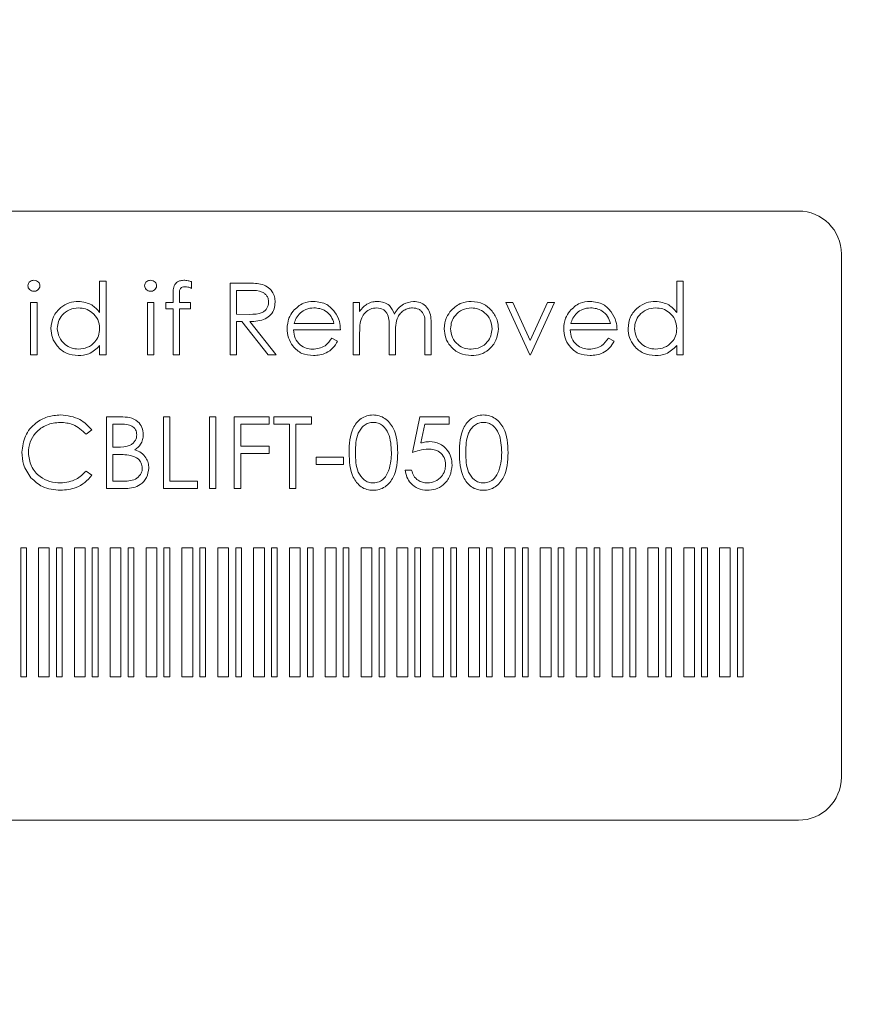
# Paper-space layout 'Sheet3' of a CAD drawing. Units: inches. Extents: x 0.2 to 10.7, y 0.2 to 8.2.
# Drawn here: x 2.6 to 2.7, y 3.2 to 3.3 of the extents above; entities that cross this region are included whole.
import ezdxf

# ---------------------------------------------------------------- set-up
doc = ezdxf.new("R2010")
doc.units = ezdxf.units.IN
doc.header["$MEASUREMENT"] = 0

psp = doc.layouts.new('Sheet3')

# ---------------------------------------------------------------- linework, layer by layer
at = {"color": 7, "linetype": 'Continuous', "lineweight": 15}
for p, q in [((2.72314, 3.30118), (2.55231, 3.30118)), ((2.72814, 3.23535), (2.72814, 3.29618)), ((2.64191, 3.29302), (2.64265, 3.29302)), ((2.64191, 3.28939), (2.64191, 3.29302)), ((2.64265, 3.29302), (2.64265, 3.28447)), ((2.65259, 3.29297), (2.65259, 3.29219)), ((2.65708, 3.29281), (2.65874, 3.29281)), ((2.65708, 3.28447), (2.65708, 3.29281)), ((2.709, 3.28939), (2.709, 3.29302)), ((2.709, 3.29302), (2.70975, 3.29302)), ((2.70975, 3.29302), (2.70975, 3.28447)), ((2.65045, 3.29056), (2.65045, 3.29154)), ((2.65121, 3.29141), (2.65121, 3.29056)), ((2.65939, 3.29195), (2.65782, 3.29195)), ((2.65782, 3.29195), (2.65782, 3.28918)), ((2.63389, 3.28447), (2.63389, 3.29056)), ((2.63389, 3.29056), (2.63464, 3.29056)), ((2.63464, 3.29056), (2.63464, 3.28447)), ((2.64746, 3.29056), (2.64821, 3.29056)), ((2.64746, 3.28447), (2.64746, 3.29056)), ((2.64821, 3.29056), (2.64821, 3.28447)), ((2.6496, 3.28982), (2.6496, 3.29056)), ((2.6496, 3.29056), (2.65045, 3.29056)), ((2.65121, 3.29056), (2.65248, 3.29056)), ((2.65248, 3.29056), (2.65248, 3.28982)), ((2.67139, 3.29056), (2.67214, 3.29056)), ((2.67139, 3.28447), (2.67139, 3.29056)), ((2.67214, 3.29056), (2.67214, 3.28951)), ((2.68913, 3.29056), (2.68994, 3.29056)), ((2.69191, 3.28447), (2.68913, 3.29056)), ((2.68994, 3.29056), (2.69196, 3.28613)), ((2.69196, 3.28613), (2.69398, 3.29056)), ((2.69479, 3.29056), (2.69201, 3.28447)), ((2.69398, 3.29056), (2.69479, 3.29056)), ((2.65045, 3.28982), (2.6496, 3.28982)), ((2.65045, 3.28447), (2.65045, 3.28982)), ((2.65248, 3.28982), (2.6512, 3.28982)), ((2.6512, 3.28982), (2.6512, 3.28447)), ((2.65782, 3.28918), (2.65935, 3.28916)), ((2.65843, 3.28832), (2.65782, 3.28832)), ((2.65782, 3.28832), (2.65782, 3.28447)), ((2.66149, 3.28447), (2.65843, 3.28832)), ((2.65936, 3.28832), (2.66242, 3.28447)), ((2.66453, 3.28811), (2.66915, 3.28811)), ((2.69669, 3.28811), (2.70131, 3.28811)), ((2.6699, 3.28736), (2.66445, 3.28736)), ((2.67214, 3.28704), (2.67214, 3.28447)), ((2.67556, 3.28447), (2.67556, 3.28757)), ((2.67631, 3.28684), (2.67631, 3.28447)), ((2.67973, 3.28447), (2.67973, 3.28778)), ((2.68047, 3.28777), (2.68047, 3.28447)), ((2.70206, 3.28736), (2.69661, 3.28736)), ((2.66891, 3.2864), (2.66958, 3.28605)), ((2.70107, 3.2864), (2.70173, 3.28605)), ((2.63464, 3.28447), (2.63389, 3.28447)), ((2.64191, 3.28447), (2.64191, 3.28553)), ((2.64265, 3.28447), (2.64191, 3.28447)), ((2.64821, 3.28447), (2.64746, 3.28447)), ((2.6512, 3.28447), (2.65045, 3.28447)), ((2.65782, 3.28447), (2.65708, 3.28447)), ((2.66242, 3.28447), (2.66149, 3.28447)), ((2.67214, 3.28447), (2.67139, 3.28447)), ((2.67631, 3.28447), (2.67556, 3.28447)), ((2.68047, 3.28447), (2.67973, 3.28447)), ((2.69201, 3.28447), (2.69191, 3.28447)), ((2.709, 3.28447), (2.709, 3.28553)), ((2.70975, 3.28447), (2.709, 3.28447)), ((2.64271, 3.26892), (2.64271, 3.27725)), ((2.64271, 3.27725), (2.64433, 3.27725)), ((2.64345, 3.2764), (2.64345, 3.27373)), ((2.64447, 3.2764), (2.64345, 3.2764)), ((2.64933, 3.27725), (2.65008, 3.27725)), ((2.64933, 3.26892), (2.64933, 3.27725)), ((2.65008, 3.27725), (2.65008, 3.26977)), ((2.65467, 3.27725), (2.65542, 3.27725)), ((2.65467, 3.26892), (2.65467, 3.27725)), ((2.65542, 3.27725), (2.65542, 3.26892)), ((2.65756, 3.27725), (2.66162, 3.27725)), ((2.65756, 3.26892), (2.65756, 3.27725)), ((2.66162, 3.2764), (2.65831, 3.2764)), ((2.65831, 3.2764), (2.65831, 3.27383)), ((2.66162, 3.27725), (2.66162, 3.2764)), ((2.66215, 3.2764), (2.66215, 3.27725)), ((2.66215, 3.27725), (2.66653, 3.27725)), ((2.66397, 3.2764), (2.66215, 3.2764)), ((2.66397, 3.26892), (2.66397, 3.2764)), ((2.66653, 3.2764), (2.66472, 3.2764)), ((2.66472, 3.2764), (2.66472, 3.26892)), ((2.66653, 3.27725), (2.66653, 3.2764)), ((2.67828, 3.27309), (2.67914, 3.27725)), ((2.67914, 3.27725), (2.68256, 3.27725)), ((2.67972, 3.2764), (2.67927, 3.27421)), ((2.68256, 3.2764), (2.67972, 3.2764)), ((2.68256, 3.27725), (2.68256, 3.2764)), ((2.641, 3.27572), (2.64034, 3.27522)), ((2.64345, 3.27373), (2.64396, 3.27373)), ((2.65831, 3.27383), (2.66162, 3.27383)), ((2.65831, 3.27298), (2.65831, 3.26892)), ((2.66162, 3.27298), (2.65831, 3.27298)), ((2.66162, 3.27383), (2.66162, 3.27298)), ((2.64345, 3.27287), (2.64345, 3.26977)), ((2.64395, 3.27287), (2.64345, 3.27287)), ((2.66707, 3.2717), (2.66707, 3.27255)), ((2.66707, 3.27255), (2.67027, 3.27255)), ((2.67027, 3.27255), (2.67027, 3.2717)), ((2.64034, 3.27095), (2.641, 3.27045)), ((2.67027, 3.2717), (2.66707, 3.2717)), ((2.67743, 3.27106), (2.67818, 3.27106)), ((2.64345, 3.26977), (2.64452, 3.26977)), ((2.65008, 3.26977), (2.65328, 3.26977)), ((2.65328, 3.26977), (2.65328, 3.26892)), ((2.64496, 3.26892), (2.64271, 3.26892)), ((2.65328, 3.26892), (2.64933, 3.26892)), ((2.65542, 3.26892), (2.65467, 3.26892)), ((2.65831, 3.26892), (2.65756, 3.26892)), ((2.66472, 3.26892), (2.66397, 3.26892)), ((2.63339, 3.26202), (2.63273, 3.26202)), ((2.63273, 3.26202), (2.63273, 3.24702)), ((2.63339, 3.24702), (2.63339, 3.26202)), ((2.63606, 3.26202), (2.63481, 3.26202)), ((2.63481, 3.26202), (2.63481, 3.24702)), ((2.63606, 3.24702), (2.63606, 3.26202)), ((2.63689, 3.26202), (2.63689, 3.24702)), ((2.63756, 3.26202), (2.63689, 3.26202)), ((2.63756, 3.24702), (2.63756, 3.26202)), ((2.64023, 3.26202), (2.63898, 3.26202)), ((2.63898, 3.26202), (2.63898, 3.24702)), ((2.64023, 3.24702), (2.64023, 3.26202)), ((2.64106, 3.26202), (2.64106, 3.24702)), ((2.64173, 3.26202), (2.64106, 3.26202)), ((2.64173, 3.24702), (2.64173, 3.26202)), ((2.64439, 3.26202), (2.64314, 3.26202)), ((2.64314, 3.26202), (2.64314, 3.24702)), ((2.64439, 3.24702), (2.64439, 3.26202)), ((2.64523, 3.26202), (2.64523, 3.24702)), ((2.64589, 3.26202), (2.64523, 3.26202)), ((2.64589, 3.24702), (2.64589, 3.26202)), ((2.64731, 3.26202), (2.64731, 3.24702)), ((2.64856, 3.26202), (2.64731, 3.26202)), ((2.64856, 3.24702), (2.64856, 3.26202)), ((2.65006, 3.26202), (2.64939, 3.26202)), ((2.64939, 3.26202), (2.64939, 3.24702)), ((2.65006, 3.24702), (2.65006, 3.26202)), ((2.65148, 3.26202), (2.65148, 3.24702)), ((2.65273, 3.26202), (2.65148, 3.26202)), ((2.65273, 3.24702), (2.65273, 3.26202)), ((2.65423, 3.26202), (2.65356, 3.26202)), ((2.65356, 3.26202), (2.65356, 3.24702)), ((2.65423, 3.24702), (2.65423, 3.26202)), ((2.65689, 3.26202), (2.65564, 3.26202)), ((2.65564, 3.26202), (2.65564, 3.24702)), ((2.65689, 3.24702), (2.65689, 3.26202)), ((2.65839, 3.26202), (2.65773, 3.26202)), ((2.65773, 3.26202), (2.65773, 3.24702)), ((2.65839, 3.24702), (2.65839, 3.26202)), ((2.66106, 3.26202), (2.65981, 3.26202)), ((2.65981, 3.26202), (2.65981, 3.24702)), ((2.66106, 3.24702), (2.66106, 3.26202)), ((2.66256, 3.26202), (2.66189, 3.26202)), ((2.66189, 3.26202), (2.66189, 3.24702)), ((2.66256, 3.24702), (2.66256, 3.26202)), ((2.66523, 3.26202), (2.66398, 3.26202)), ((2.66398, 3.26202), (2.66398, 3.24702)), ((2.66523, 3.24702), (2.66523, 3.26202)), ((2.66673, 3.26202), (2.66606, 3.26202)), ((2.66606, 3.26202), (2.66606, 3.24702)), ((2.66673, 3.24702), (2.66673, 3.26202)), ((2.66939, 3.26202), (2.66814, 3.26202)), ((2.66814, 3.26202), (2.66814, 3.24702)), ((2.66939, 3.24702), (2.66939, 3.26202)), ((2.67089, 3.26202), (2.67023, 3.26202)), ((2.67023, 3.26202), (2.67023, 3.24702)), ((2.67089, 3.24702), (2.67089, 3.26202)), ((2.67231, 3.26202), (2.67231, 3.24702)), ((2.67356, 3.26202), (2.67231, 3.26202)), ((2.67356, 3.24702), (2.67356, 3.26202)), ((2.67506, 3.26202), (2.67439, 3.26202)), ((2.67439, 3.26202), (2.67439, 3.24702)), ((2.67506, 3.24702), (2.67506, 3.26202)), ((2.67648, 3.26202), (2.67648, 3.24702)), ((2.67773, 3.26202), (2.67648, 3.26202)), ((2.67773, 3.24702), (2.67773, 3.26202)), ((2.67923, 3.26202), (2.67856, 3.26202)), ((2.67856, 3.26202), (2.67856, 3.24702)), ((2.67923, 3.24702), (2.67923, 3.26202)), ((2.68189, 3.26202), (2.68064, 3.26202)), ((2.68064, 3.26202), (2.68064, 3.24702)), ((2.68189, 3.24702), (2.68189, 3.26202)), ((2.68339, 3.26202), (2.68273, 3.26202)), ((2.68273, 3.26202), (2.68273, 3.24702)), ((2.68339, 3.24702), (2.68339, 3.26202)), ((2.68606, 3.26202), (2.68481, 3.26202)), ((2.68481, 3.26202), (2.68481, 3.24702)), ((2.68606, 3.24702), (2.68606, 3.26202)), ((2.68756, 3.26202), (2.68689, 3.26202)), ((2.68689, 3.26202), (2.68689, 3.24702)), ((2.68756, 3.24702), (2.68756, 3.26202)), ((2.69023, 3.26202), (2.68898, 3.26202)), ((2.68898, 3.26202), (2.68898, 3.24702)), ((2.69023, 3.24702), (2.69023, 3.26202)), ((2.69106, 3.26202), (2.69106, 3.24702)), ((2.69173, 3.26202), (2.69106, 3.26202)), ((2.69173, 3.24702), (2.69173, 3.26202)), ((2.69439, 3.26202), (2.69314, 3.26202)), ((2.69314, 3.26202), (2.69314, 3.24702)), ((2.69439, 3.24702), (2.69439, 3.26202)), ((2.69589, 3.26202), (2.69523, 3.26202)), ((2.69523, 3.26202), (2.69523, 3.24702)), ((2.69589, 3.24702), (2.69589, 3.26202)), ((2.69856, 3.26202), (2.69731, 3.26202)), ((2.69731, 3.26202), (2.69731, 3.24702)), ((2.69856, 3.24702), (2.69856, 3.26202)), ((2.69939, 3.26202), (2.69939, 3.24702)), ((2.70006, 3.26202), (2.69939, 3.26202)), ((2.70006, 3.24702), (2.70006, 3.26202)), ((2.70148, 3.26202), (2.70148, 3.24702)), ((2.70273, 3.26202), (2.70148, 3.26202)), ((2.70273, 3.24702), (2.70273, 3.26202)), ((2.70423, 3.26202), (2.70356, 3.26202)), ((2.70356, 3.26202), (2.70356, 3.24702)), ((2.70423, 3.24702), (2.70423, 3.26202)), ((2.70564, 3.26202), (2.70564, 3.24702)), ((2.70689, 3.26202), (2.70564, 3.26202)), ((2.70689, 3.24702), (2.70689, 3.26202)), ((2.70839, 3.26202), (2.70773, 3.26202)), ((2.70773, 3.26202), (2.70773, 3.24702)), ((2.70839, 3.24702), (2.70839, 3.26202)), ((2.70981, 3.26202), (2.70981, 3.24702)), ((2.71106, 3.26202), (2.70981, 3.26202)), ((2.71106, 3.24702), (2.71106, 3.26202)), ((2.71189, 3.26202), (2.71189, 3.24702)), ((2.71256, 3.26202), (2.71189, 3.26202)), ((2.71256, 3.24702), (2.71256, 3.26202)), ((2.71398, 3.26202), (2.71398, 3.24702)), ((2.71523, 3.26202), (2.71398, 3.26202)), ((2.71523, 3.24702), (2.71523, 3.26202)), ((2.71606, 3.26202), (2.71606, 3.24702)), ((2.71673, 3.26202), (2.71606, 3.26202)), ((2.71673, 3.24702), (2.71673, 3.26202)), ((2.63273, 3.24702), (2.63339, 3.24702)), ((2.63481, 3.24702), (2.63606, 3.24702)), ((2.63689, 3.24702), (2.63756, 3.24702)), ((2.63898, 3.24702), (2.64023, 3.24702)), ((2.64106, 3.24702), (2.64173, 3.24702)), ((2.64314, 3.24702), (2.64439, 3.24702)), ((2.64523, 3.24702), (2.64589, 3.24702)), ((2.64731, 3.24702), (2.64856, 3.24702)), ((2.64939, 3.24702), (2.65006, 3.24702)), ((2.65148, 3.24702), (2.65273, 3.24702)), ((2.65356, 3.24702), (2.65423, 3.24702)), ((2.65564, 3.24702), (2.65689, 3.24702)), ((2.65773, 3.24702), (2.65839, 3.24702)), ((2.65981, 3.24702), (2.66106, 3.24702)), ((2.66189, 3.24702), (2.66256, 3.24702)), ((2.66398, 3.24702), (2.66523, 3.24702)), ((2.66606, 3.24702), (2.66673, 3.24702)), ((2.66814, 3.24702), (2.66939, 3.24702)), ((2.67023, 3.24702), (2.67089, 3.24702)), ((2.67231, 3.24702), (2.67356, 3.24702)), ((2.67439, 3.24702), (2.67506, 3.24702)), ((2.67648, 3.24702), (2.67773, 3.24702)), ((2.67856, 3.24702), (2.67923, 3.24702)), ((2.68064, 3.24702), (2.68189, 3.24702)), ((2.68273, 3.24702), (2.68339, 3.24702)), ((2.68481, 3.24702), (2.68606, 3.24702)), ((2.68689, 3.24702), (2.68756, 3.24702)), ((2.68898, 3.24702), (2.69023, 3.24702)), ((2.69106, 3.24702), (2.69173, 3.24702)), ((2.69314, 3.24702), (2.69439, 3.24702)), ((2.69523, 3.24702), (2.69589, 3.24702)), ((2.69731, 3.24702), (2.69856, 3.24702)), ((2.69939, 3.24702), (2.70006, 3.24702)), ((2.70148, 3.24702), (2.70273, 3.24702)), ((2.70356, 3.24702), (2.70423, 3.24702)), ((2.70564, 3.24702), (2.70689, 3.24702)), ((2.70773, 3.24702), (2.70839, 3.24702)), ((2.70981, 3.24702), (2.71106, 3.24702)), ((2.71189, 3.24702), (2.71256, 3.24702)), ((2.71398, 3.24702), (2.71523, 3.24702)), ((2.71606, 3.24702), (2.71673, 3.24702)), ((2.55231, 3.23035), (2.72314, 3.23035))]:
    psp.add_line(p, q, dxfattribs=at)
at = {"color": 7, "linetype": 'Continuous', "lineweight": 0}
psp.add_arc((2.66085, 3.88887), 0.80526, 200.64851, 191.26078, dxfattribs=at)
at = {"color": 7, "linetype": 'Continuous', "lineweight": 15}
for centre, start, end in [((2.72314, 3.29618), 0, 90), ((2.72314, 3.23535), 270, 0)]:
    psp.add_arc(centre, 0.005, start, end, dxfattribs=at)
for points, knots in [([(2.63357, 3.29248), (2.63359, 3.29258), (2.63361, 3.29278), (2.63381, 3.29299), (2.63403, 3.29311), (2.63419, 3.29312), (2.63426, 3.29313)], [0, 0, 0, 0, 0.2792952, 0.5589337, 0.7794507, 1, 1, 1, 1]), ([(2.63426, 3.29185), (2.63417, 3.29186), (2.63397, 3.29188), (2.63375, 3.29204), (2.6336, 3.29225), (2.63358, 3.29241), (2.63357, 3.29248)], [0, 0, 0, 0, 0.2797788, 0.5597308, 0.7799322, 1, 1, 1, 1]), ([(2.63426, 3.29313), (2.63436, 3.29312), (2.63456, 3.2931), (2.63479, 3.29293), (2.63494, 3.29272), (2.63495, 3.29256), (2.63496, 3.29248)], [0, 0, 0, 0, 0.2798501, 0.5598818, 0.7799018, 1, 1, 1, 1]), ([(2.63496, 3.29248), (2.63495, 3.29239), (2.63492, 3.29219), (2.63472, 3.29199), (2.6345, 3.29186), (2.63434, 3.29185), (2.63426, 3.29185)], [0, 0, 0, 0, 0.2791472, 0.5588511, 0.7793565, 1, 1, 1, 1]), ([(2.64714, 3.29248), (2.64715, 3.29258), (2.64718, 3.29278), (2.64738, 3.29299), (2.6476, 3.29311), (2.64775, 3.29312), (2.64783, 3.29313)], [0, 0, 0, 0, 0.279295, 0.558934, 0.779451, 1, 1, 1, 1]), ([(2.64783, 3.29185), (2.64773, 3.29186), (2.64754, 3.29188), (2.64731, 3.29204), (2.64717, 3.29225), (2.64715, 3.29241), (2.64714, 3.29248)], [0, 0, 0, 0, 0.279779, 0.55973, 0.779932, 1, 1, 1, 1]), ([(2.64783, 3.29313), (2.64793, 3.29312), (2.64813, 3.2931), (2.64836, 3.29293), (2.64851, 3.29272), (2.64852, 3.29256), (2.64853, 3.29248)], [0, 0, 0, 0, 0.27985, 0.559882, 0.779902, 1, 1, 1, 1]), ([(2.64853, 3.29248), (2.64852, 3.29239), (2.64849, 3.29219), (2.64829, 3.29199), (2.64806, 3.29186), (2.64791, 3.29185), (2.64783, 3.29185)], [0, 0, 0, 0, 0.279147, 0.558851, 0.779356, 1, 1, 1, 1]), ([(2.65045, 3.29154), (2.65045, 3.29175), (2.65045, 3.29218), (2.65067, 3.29278), (2.65117, 3.29309), (2.65151, 3.29311), (2.65168, 3.29313)], [0, 0, 0, 0, 0.281824, 0.559454, 0.779308, 1, 1, 1, 1]), ([(2.65168, 3.29313), (2.65185, 3.29312), (2.65216, 3.29309), (2.65246, 3.29301), (2.65259, 3.29297)], [0, 0, 0, 0, 0.559714, 1, 1, 1, 1]), ([(2.65874, 3.29281), (2.6591, 3.29281), (2.65973, 3.29281), (2.66036, 3.29273), (2.66063, 3.29269)], [0, 0, 0, 0, 0.560237, 1, 1, 1, 1]), ([(2.66063, 3.29269), (2.66089, 3.29261), (2.66142, 3.29243), (2.66197, 3.29187), (2.66227, 3.29123), (2.6623, 3.29079), (2.66231, 3.29058)], [0, 0, 0, 0, 0.2798, 0.5595092, 0.7796119, 1, 1, 1, 1]), ([(2.65183, 3.29238), (2.65172, 3.29237), (2.65154, 3.29236), (2.65135, 3.29223), (2.65114, 3.29195), (2.65118, 3.29165), (2.65121, 3.29141)], [0, 0, 0, 0, 0.249486, 0.374808, 0.499244, 1, 1, 1, 1]), ([(2.65259, 3.29219), (2.65245, 3.29225), (2.65221, 3.29235), (2.65195, 3.29237), (2.65183, 3.29238)], [0, 0, 0, 0, 0.560244, 1, 1, 1, 1]), ([(2.66156, 3.29058), (2.66155, 3.2907), (2.66154, 3.29095), (2.66137, 3.29128), (2.66114, 3.29156), (2.66052, 3.29197), (2.65989, 3.29196), (2.65939, 3.29195)], [0, 0, 0, 0, 0.125314, 0.250606, 0.375959, 0.501278, 1, 1, 1, 1]), ([(2.63624, 3.28754), (2.6363, 3.288), (2.63642, 3.28894), (2.6373, 3.28995), (2.63834, 3.29058), (2.63907, 3.29064), (2.63944, 3.29067)], [0, 0, 0, 0, 0.2794147, 0.5591863, 0.7795486, 1, 1, 1, 1]), ([(2.63944, 3.29067), (2.63999, 3.2906), (2.64098, 3.29046), (2.64162, 3.28972), (2.64191, 3.28939)], [0, 0, 0, 0, 0.558435, 1, 1, 1, 1]), ([(2.65935, 3.28916), (2.65986, 3.28917), (2.6605, 3.28917), (2.66113, 3.28957), (2.66147, 3.28996), (2.66152, 3.29033), (2.66156, 3.29058)], [0, 0, 0, 0, 0.499832, 0.625499, 0.751196, 1, 1, 1, 1]), ([(2.66231, 3.29058), (2.66229, 3.29032), (2.66225, 3.28979), (2.66183, 3.28909), (2.6609, 3.28839), (2.65999, 3.28835), (2.65936, 3.28832)], [0, 0, 0, 0, 0.187125, 0.37398, 0.560912, 1, 1, 1, 1]), ([(2.6644, 3.28954), (2.66478, 3.2899), (2.66545, 3.29056), (2.66637, 3.29064), (2.66678, 3.29067)], [0, 0, 0, 0, 0.558586, 1, 1, 1, 1]), ([(2.66678, 3.29067), (2.66732, 3.29061), (2.66829, 3.2905), (2.66895, 3.28979), (2.66923, 3.28947)], [0, 0, 0, 0, 0.55892, 1, 1, 1, 1]), ([(2.67214, 3.28951), (2.67228, 3.28969), (2.67252, 3.29002), (2.67284, 3.29026), (2.67299, 3.29036)], [0, 0, 0, 0, 0.5601406, 1, 1, 1, 1]), ([(2.67299, 3.29036), (2.67321, 3.29046), (2.67361, 3.29064), (2.67405, 3.29066), (2.67424, 3.29067)], [0, 0, 0, 0, 0.5597477, 1, 1, 1, 1]), ([(2.67424, 3.29067), (2.67448, 3.29065), (2.67497, 3.2906), (2.67577, 3.29015), (2.67602, 3.28956), (2.67618, 3.2892)], [0, 0, 0, 0, 0.280813, 0.561511, 1, 1, 1, 1]), ([(2.67618, 3.2892), (2.67632, 3.28942), (2.67659, 3.28987), (2.67733, 3.29049), (2.678, 3.2906), (2.67841, 3.29067)], [0, 0, 0, 0, 0.281253, 0.562091, 1, 1, 1, 1]), ([(2.67841, 3.29067), (2.67867, 3.29065), (2.67917, 3.2906), (2.67983, 3.29018), (2.68045, 3.28925), (2.68047, 3.28838), (2.68047, 3.28777)], [0, 0, 0, 0, 0.186885, 0.373569, 0.56027, 1, 1, 1, 1]), ([(2.6828, 3.28966), (2.68318, 3.28999), (2.68385, 3.29057), (2.68474, 3.29064), (2.68512, 3.29067)], [0, 0, 0, 0, 0.558877, 1, 1, 1, 1]), ([(2.68512, 3.29067), (2.68562, 3.29062), (2.6865, 3.29053), (2.68715, 3.28993), (2.68744, 3.28967)], [0, 0, 0, 0, 0.559175, 1, 1, 1, 1]), ([(2.69656, 3.28954), (2.69693, 3.2899), (2.6976, 3.29056), (2.69853, 3.29064), (2.69894, 3.29067)], [0, 0, 0, 0, 0.558586, 1, 1, 1, 1]), ([(2.69894, 3.29067), (2.69948, 3.29061), (2.70045, 3.2905), (2.7011, 3.28979), (2.70139, 3.28947)], [0, 0, 0, 0, 0.558919, 1, 1, 1, 1]), ([(2.70334, 3.28754), (2.7034, 3.288), (2.70351, 3.28894), (2.70439, 3.28995), (2.70544, 3.29058), (2.70617, 3.29064), (2.70654, 3.29067)], [0, 0, 0, 0, 0.279415, 0.559186, 0.779549, 1, 1, 1, 1]), ([(2.70654, 3.29067), (2.70709, 3.2906), (2.70807, 3.29046), (2.70872, 3.28972), (2.709, 3.28939)], [0, 0, 0, 0, 0.558434, 1, 1, 1, 1]), ([(2.63945, 3.28992), (2.63909, 3.28988), (2.63838, 3.2898), (2.63757, 3.28916), (2.63708, 3.28837), (2.63702, 3.28781), (2.63699, 3.28753)], [0, 0, 0, 0, 0.279767, 0.559299, 0.779723, 1, 1, 1, 1]), ([(2.64191, 3.28751), (2.64187, 3.28787), (2.64179, 3.28859), (2.64111, 3.28938), (2.6403, 3.28986), (2.63974, 3.2899), (2.63945, 3.28992)], [0, 0, 0, 0, 0.27964, 0.559205, 0.779488, 1, 1, 1, 1]), ([(2.6637, 3.2875), (2.66374, 3.28792), (2.6638, 3.28866), (2.66422, 3.28927), (2.6644, 3.28954)], [0, 0, 0, 0, 0.55945, 1, 1, 1, 1]), ([(2.66525, 3.28935), (2.66507, 3.28915), (2.66474, 3.28878), (2.66459, 3.28831), (2.66453, 3.28811)], [0, 0, 0, 0, 0.55878, 1, 1, 1, 1]), ([(2.66682, 3.28992), (2.6665, 3.2899), (2.66592, 3.28984), (2.66546, 3.2895), (2.66525, 3.28935)], [0, 0, 0, 0, 0.559443, 1, 1, 1, 1]), ([(2.66915, 3.28811), (2.66906, 3.2884), (2.66888, 3.28897), (2.66824, 3.28955), (2.66753, 3.28987), (2.66706, 3.2899), (2.66682, 3.28992)], [0, 0, 0, 0, 0.28014, 0.559194, 0.779595, 1, 1, 1, 1]), ([(2.66923, 3.28947), (2.66945, 3.28911), (2.66984, 3.28845), (2.66988, 3.28769), (2.6699, 3.28736)], [0, 0, 0, 0, 0.55889, 1, 1, 1, 1]), ([(2.67411, 3.28992), (2.67387, 3.28989), (2.67337, 3.28983), (2.67276, 3.28939), (2.67215, 3.28848), (2.67215, 3.28763), (2.67214, 3.28704)], [0, 0, 0, 0, 0.186544, 0.373354, 0.560125, 1, 1, 1, 1]), ([(2.67556, 3.28757), (2.67558, 3.28812), (2.67561, 3.2888), (2.67519, 3.28949), (2.67478, 3.28983), (2.67438, 3.28989), (2.67411, 3.28992)], [0, 0, 0, 0, 0.5005562, 0.6259133, 0.7513712, 1, 1, 1, 1]), ([(2.67828, 3.28992), (2.67811, 3.28991), (2.67776, 3.28988), (2.67729, 3.28965), (2.67688, 3.28932), (2.6763, 3.28845), (2.6763, 3.28756), (2.67631, 3.28684)], [0, 0, 0, 0, 0.125319, 0.25066, 0.376086, 0.50153, 1, 1, 1, 1]), ([(2.67973, 3.28778), (2.67974, 3.2883), (2.67977, 3.28894), (2.67932, 3.28955), (2.67891, 3.28985), (2.67853, 3.2899), (2.67828, 3.28992)], [0, 0, 0, 0, 0.499454, 0.624945, 0.750569, 1, 1, 1, 1]), ([(2.68197, 3.2875), (2.68201, 3.28795), (2.68209, 3.28875), (2.68259, 3.28938), (2.6828, 3.28966)], [0, 0, 0, 0, 0.559291, 1, 1, 1, 1]), ([(2.68512, 3.28992), (2.68477, 3.28988), (2.68405, 3.28979), (2.68327, 3.28913), (2.68279, 3.28834), (2.68274, 3.28778), (2.68272, 3.2875)], [0, 0, 0, 0, 0.279479, 0.559256, 0.779547, 1, 1, 1, 1]), ([(2.68753, 3.2875), (2.68748, 3.28785), (2.6874, 3.28857), (2.68674, 3.28935), (2.68596, 3.28985), (2.6854, 3.2899), (2.68512, 3.28992)], [0, 0, 0, 0, 0.27959, 0.5594, 0.779657, 1, 1, 1, 1]), ([(2.68744, 3.28967), (2.68771, 3.2893), (2.68819, 3.28866), (2.68825, 3.28786), (2.68827, 3.2875)], [0, 0, 0, 0, 0.559213, 1, 1, 1, 1]), ([(2.69586, 3.2875), (2.6959, 3.28792), (2.69596, 3.28866), (2.69638, 3.28927), (2.69656, 3.28954)], [0, 0, 0, 0, 0.55945, 1, 1, 1, 1]), ([(2.69741, 3.28935), (2.69723, 3.28915), (2.6969, 3.28878), (2.69675, 3.28831), (2.69669, 3.28811)], [0, 0, 0, 0, 0.55878, 1, 1, 1, 1]), ([(2.69898, 3.28992), (2.69866, 3.2899), (2.69808, 3.28984), (2.69761, 3.2895), (2.69741, 3.28935)], [0, 0, 0, 0, 0.559442, 1, 1, 1, 1]), ([(2.70131, 3.28811), (2.70122, 3.2884), (2.70103, 3.28897), (2.70039, 3.28955), (2.69968, 3.28987), (2.69921, 3.2899), (2.69898, 3.28992)], [0, 0, 0, 0, 0.2801397, 0.559194, 0.7795943, 1, 1, 1, 1]), ([(2.70139, 3.28947), (2.70161, 3.28911), (2.702, 3.28845), (2.70204, 3.28769), (2.70206, 3.28736)], [0, 0, 0, 0, 0.558889, 1, 1, 1, 1]), ([(2.70655, 3.28992), (2.70619, 3.28988), (2.70547, 3.2898), (2.70466, 3.28916), (2.70418, 3.28837), (2.70412, 3.28781), (2.70409, 3.28753)], [0, 0, 0, 0, 0.279768, 0.559299, 0.779723, 1, 1, 1, 1]), ([(2.709, 3.28751), (2.70896, 3.28787), (2.70888, 3.28859), (2.70821, 3.28938), (2.7074, 3.28986), (2.70683, 3.2899), (2.70655, 3.28992)], [0, 0, 0, 0, 0.27964, 0.559206, 0.779488, 1, 1, 1, 1]), ([(2.63942, 3.28437), (2.63895, 3.28442), (2.63801, 3.28453), (2.63698, 3.28539), (2.63634, 3.28643), (2.63628, 3.28717), (2.63624, 3.28754)], [0, 0, 0, 0, 0.279577, 0.559336, 0.779591, 1, 1, 1, 1]), ([(2.63699, 3.28753), (2.63704, 3.28717), (2.63714, 3.28646), (2.6378, 3.28567), (2.6386, 3.2852), (2.63916, 3.28514), (2.63945, 3.28512)], [0, 0, 0, 0, 0.279433, 0.559156, 0.779574, 1, 1, 1, 1]), ([(2.63945, 3.28512), (2.6398, 3.28516), (2.64052, 3.28524), (2.64135, 3.28586), (2.64183, 3.28666), (2.64188, 3.28722), (2.64191, 3.28751)], [0, 0, 0, 0, 0.2798216, 0.559372, 0.7795982, 1, 1, 1, 1]), ([(2.66676, 3.28437), (2.6663, 3.28441), (2.66538, 3.28449), (2.66438, 3.28538), (2.6638, 3.28642), (2.66373, 3.28714), (2.6637, 3.2875)], [0, 0, 0, 0, 0.279887, 0.55886, 0.779474, 1, 1, 1, 1]), ([(2.66445, 3.28736), (2.66449, 3.28703), (2.66456, 3.28637), (2.66515, 3.28562), (2.66589, 3.28518), (2.66641, 3.28514), (2.66667, 3.28512)], [0, 0, 0, 0, 0.2799653, 0.5593656, 0.7795236, 1, 1, 1, 1]), ([(2.68512, 3.28437), (2.68466, 3.28441), (2.68373, 3.28451), (2.6827, 3.28537), (2.68207, 3.28641), (2.682, 3.28714), (2.68197, 3.2875)], [0, 0, 0, 0, 0.279779, 0.55919, 0.779591, 1, 1, 1, 1]), ([(2.68272, 3.2875), (2.68276, 3.28715), (2.68285, 3.28644), (2.68349, 3.28564), (2.68429, 3.28519), (2.68484, 3.28514), (2.68512, 3.28512)], [0, 0, 0, 0, 0.279614, 0.559158, 0.779509, 1, 1, 1, 1]), ([(2.68512, 3.28512), (2.68547, 3.28516), (2.68618, 3.28524), (2.68698, 3.28587), (2.68744, 3.28667), (2.6875, 3.28722), (2.68753, 3.2875)], [0, 0, 0, 0, 0.27975, 0.559123, 0.779605, 1, 1, 1, 1]), ([(2.68827, 3.2875), (2.68822, 3.28704), (2.6881, 3.28611), (2.68726, 3.28507), (2.68622, 3.28445), (2.68549, 3.2844), (2.68512, 3.28437)], [0, 0, 0, 0, 0.279524, 0.559374, 0.779502, 1, 1, 1, 1]), ([(2.69892, 3.28437), (2.69846, 3.28441), (2.69753, 3.28449), (2.69654, 3.28538), (2.69596, 3.28642), (2.69589, 3.28714), (2.69586, 3.2875)], [0, 0, 0, 0, 0.279887, 0.558861, 0.779475, 1, 1, 1, 1]), ([(2.69661, 3.28736), (2.69664, 3.28703), (2.69672, 3.28637), (2.69731, 3.28562), (2.69805, 3.28518), (2.69857, 3.28514), (2.69883, 3.28512)], [0, 0, 0, 0, 0.279966, 0.559366, 0.779524, 1, 1, 1, 1]), ([(2.70651, 3.28437), (2.70604, 3.28442), (2.70511, 3.28453), (2.70407, 3.28539), (2.70343, 3.28643), (2.70337, 3.28717), (2.70334, 3.28754)], [0, 0, 0, 0, 0.279577, 0.559336, 0.779591, 1, 1, 1, 1]), ([(2.70409, 3.28753), (2.70414, 3.28717), (2.70424, 3.28646), (2.70489, 3.28567), (2.7057, 3.2852), (2.70626, 3.28514), (2.70654, 3.28512)], [0, 0, 0, 0, 0.279432, 0.559155, 0.779574, 1, 1, 1, 1]), ([(2.70654, 3.28512), (2.7069, 3.28516), (2.70761, 3.28524), (2.70844, 3.28586), (2.70893, 3.28666), (2.70898, 3.28722), (2.709, 3.28751)], [0, 0, 0, 0, 0.279821, 0.559372, 0.779598, 1, 1, 1, 1]), ([(2.66667, 3.28512), (2.66692, 3.28514), (2.66743, 3.28518), (2.66828, 3.28554), (2.66867, 3.28607), (2.66891, 3.2864)], [0, 0, 0, 0, 0.280532, 0.560959, 1, 1, 1, 1]), ([(2.66958, 3.28605), (2.66941, 3.28577), (2.66907, 3.28522), (2.66811, 3.28451), (2.66727, 3.28442), (2.66676, 3.28437)], [0, 0, 0, 0, 0.280915, 0.561409, 1, 1, 1, 1]), ([(2.69883, 3.28512), (2.69908, 3.28514), (2.69958, 3.28518), (2.70044, 3.28554), (2.70083, 3.28607), (2.70107, 3.2864)], [0, 0, 0, 0, 0.280534, 0.56096, 1, 1, 1, 1]), ([(2.70173, 3.28605), (2.70156, 3.28577), (2.70123, 3.28522), (2.70027, 3.28451), (2.69943, 3.28442), (2.69892, 3.28437)], [0, 0, 0, 0, 0.280915, 0.561409, 1, 1, 1, 1]), ([(2.64191, 3.28553), (2.64151, 3.28515), (2.64081, 3.28448), (2.63984, 3.2844), (2.63942, 3.28437)], [0, 0, 0, 0, 0.558767, 1, 1, 1, 1]), ([(2.709, 3.28553), (2.70861, 3.28515), (2.7079, 3.28448), (2.70694, 3.2844), (2.70651, 3.28437)], [0, 0, 0, 0, 0.558767, 1, 1, 1, 1]), ([(2.63288, 3.27313), (2.63295, 3.27379), (2.63311, 3.27509), (2.63434, 3.27652), (2.63582, 3.27735), (2.63685, 3.27743), (2.63736, 3.27747)], [0, 0, 0, 0, 0.279505, 0.559078, 0.779371, 1, 1, 1, 1]), ([(2.63732, 3.27661), (2.63678, 3.27655), (2.63572, 3.27643), (2.63448, 3.27552), (2.63374, 3.27433), (2.63366, 3.2735), (2.63363, 3.27308)], [0, 0, 0, 0, 0.2798584, 0.5595199, 0.7796802, 1, 1, 1, 1]), ([(2.64034, 3.27522), (2.63986, 3.27567), (2.639, 3.27647), (2.63783, 3.27657), (2.63732, 3.27661)], [0, 0, 0, 0, 0.558426, 1, 1, 1, 1]), ([(2.63736, 3.27747), (2.63816, 3.27738), (2.63959, 3.27722), (2.64057, 3.27618), (2.641, 3.27572)], [0, 0, 0, 0, 0.559517, 1, 1, 1, 1]), ([(2.64433, 3.27725), (2.64469, 3.27724), (2.6454, 3.27723), (2.64634, 3.2768), (2.64689, 3.27603), (2.64695, 3.27547), (2.64698, 3.27519)], [0, 0, 0, 0, 0.281317, 0.559915, 0.779924, 1, 1, 1, 1]), ([(2.64623, 3.27517), (2.64621, 3.27538), (2.64617, 3.27569), (2.64591, 3.276), (2.64541, 3.27636), (2.64489, 3.27638), (2.64447, 3.2764)], [0, 0, 0, 0, 0.2492558, 0.3749219, 0.5006334, 1, 1, 1, 1]), ([(2.67091, 3.27308), (2.67094, 3.27408), (2.67098, 3.27532), (2.67176, 3.27657), (2.6723, 3.27707), (2.67297, 3.27741), (2.67345, 3.27745), (2.6737, 3.27747)], [0, 0, 0, 0, 0.49871, 0.624176, 0.74947, 0.874747, 1, 1, 1, 1]), ([(2.67372, 3.27661), (2.67353, 3.27659), (2.67315, 3.27655), (2.67264, 3.27626), (2.67224, 3.27585), (2.67169, 3.27484), (2.67167, 3.27386), (2.67166, 3.27309)], [0, 0, 0, 0, 0.125139, 0.250418, 0.375514, 0.500841, 1, 1, 1, 1]), ([(2.6737, 3.27747), (2.67394, 3.27745), (2.67443, 3.27741), (2.67533, 3.27697), (2.67645, 3.27558), (2.67653, 3.27408), (2.67657, 3.27308)], [0, 0, 0, 0, 0.1255991, 0.2511974, 0.5005799, 1, 1, 1, 1]), ([(2.67583, 3.27309), (2.6758, 3.27386), (2.67575, 3.27502), (2.67497, 3.27616), (2.6743, 3.27655), (2.67391, 3.27659), (2.67372, 3.27661)], [0, 0, 0, 0, 0.500079, 0.749017, 0.874598, 1, 1, 1, 1]), ([(2.68373, 3.27308), (2.68376, 3.27408), (2.68381, 3.27532), (2.68458, 3.27657), (2.68512, 3.27707), (2.68579, 3.27741), (2.68628, 3.27745), (2.68652, 3.27747)], [0, 0, 0, 0, 0.49871, 0.624176, 0.74947, 0.874747, 1, 1, 1, 1]), ([(2.68654, 3.27661), (2.68635, 3.27659), (2.68597, 3.27655), (2.68546, 3.27626), (2.68506, 3.27585), (2.68451, 3.27484), (2.68449, 3.27386), (2.68448, 3.27309)], [0, 0, 0, 0, 0.125139, 0.250418, 0.375515, 0.500841, 1, 1, 1, 1]), ([(2.68652, 3.27747), (2.68676, 3.27745), (2.68725, 3.27741), (2.68815, 3.27697), (2.68928, 3.27558), (2.68935, 3.27408), (2.6894, 3.27308)], [0, 0, 0, 0, 0.125599, 0.251197, 0.50058, 1, 1, 1, 1]), ([(2.68865, 3.27309), (2.68862, 3.27386), (2.68857, 3.27502), (2.68779, 3.27616), (2.68712, 3.27655), (2.68673, 3.27659), (2.68654, 3.27661)], [0, 0, 0, 0, 0.500079, 0.749017, 0.874598, 1, 1, 1, 1]), ([(2.64396, 3.27373), (2.64448, 3.27373), (2.64514, 3.27373), (2.64578, 3.27415), (2.64603, 3.27444), (2.6462, 3.27479), (2.64622, 3.27505), (2.64623, 3.27517)], [0, 0, 0, 0, 0.498606, 0.623996, 0.749385, 0.874719, 1, 1, 1, 1]), ([(2.64698, 3.27519), (2.64697, 3.27499), (2.64694, 3.2746), (2.64666, 3.27393), (2.64626, 3.27361), (2.64602, 3.27341)], [0, 0, 0, 0, 0.280859, 0.561542, 1, 1, 1, 1]), ([(2.67927, 3.27421), (2.67945, 3.27426), (2.67978, 3.27434), (2.68011, 3.27436), (2.68026, 3.27437)], [0, 0, 0, 0, 0.560075, 1, 1, 1, 1]), ([(2.68026, 3.27437), (2.68065, 3.27433), (2.68145, 3.27424), (2.68233, 3.27349), (2.68281, 3.27258), (2.68286, 3.27195), (2.68288, 3.27164)], [0, 0, 0, 0, 0.279686, 0.559024, 0.779294, 1, 1, 1, 1]), ([(2.63393, 3.27016), (2.63359, 3.27067), (2.63297, 3.27157), (2.63291, 3.27266), (2.63288, 3.27313)], [0, 0, 0, 0, 0.559031, 1, 1, 1, 1]), ([(2.63363, 3.27308), (2.63369, 3.27254), (2.63382, 3.27146), (2.63486, 3.2703), (2.6361, 3.26965), (2.63694, 3.26959), (2.63737, 3.26956)], [0, 0, 0, 0, 0.279427, 0.558923, 0.779283, 1, 1, 1, 1]), ([(2.64602, 3.27341), (2.64627, 3.27331), (2.64677, 3.27311), (2.64729, 3.27255), (2.64758, 3.27192), (2.64761, 3.27149), (2.64762, 3.27128)], [0, 0, 0, 0, 0.280392, 0.559619, 0.779784, 1, 1, 1, 1]), ([(2.6737, 3.26871), (2.67346, 3.26873), (2.67297, 3.26876), (2.67208, 3.2692), (2.67099, 3.2706), (2.67094, 3.27209), (2.67091, 3.27308)], [0, 0, 0, 0, 0.1255507, 0.2510889, 0.5002572, 1, 1, 1, 1]), ([(2.67166, 3.27309), (2.67167, 3.27231), (2.67168, 3.27114), (2.67248, 3.27), (2.67315, 3.26962), (2.67353, 3.26958), (2.67372, 3.26956)], [0, 0, 0, 0, 0.500291, 0.749077, 0.874606, 1, 1, 1, 1]), ([(2.67657, 3.27308), (2.67653, 3.27208), (2.67646, 3.27058), (2.67533, 3.2692), (2.67443, 3.26876), (2.67394, 3.26873), (2.6737, 3.26871)], [0, 0, 0, 0, 0.4994083, 0.7487427, 0.8743734, 1, 1, 1, 1]), ([(2.67551, 3.27099), (2.67562, 3.27137), (2.67581, 3.27206), (2.67582, 3.27277), (2.67583, 3.27309)], [0, 0, 0, 0, 0.559627, 1, 1, 1, 1]), ([(2.68012, 3.27351), (2.67977, 3.27348), (2.67914, 3.27341), (2.67854, 3.27319), (2.67828, 3.27309)], [0, 0, 0, 0, 0.559414, 1, 1, 1, 1]), ([(2.68213, 3.27167), (2.6821, 3.27196), (2.68204, 3.27254), (2.68148, 3.27316), (2.6808, 3.27347), (2.68035, 3.2735), (2.68012, 3.27351)], [0, 0, 0, 0, 0.279538, 0.558612, 0.779049, 1, 1, 1, 1]), ([(2.68652, 3.26871), (2.68628, 3.26873), (2.68579, 3.26876), (2.6849, 3.2692), (2.68381, 3.2706), (2.68376, 3.27209), (2.68373, 3.27308)], [0, 0, 0, 0, 0.125551, 0.251089, 0.500257, 1, 1, 1, 1]), ([(2.68448, 3.27309), (2.68449, 3.27231), (2.6845, 3.27114), (2.6853, 3.27), (2.68597, 3.26962), (2.68635, 3.26958), (2.68654, 3.26956)], [0, 0, 0, 0, 0.500291, 0.749077, 0.874606, 1, 1, 1, 1]), ([(2.6894, 3.27308), (2.68935, 3.27208), (2.68928, 3.27058), (2.68815, 3.2692), (2.68725, 3.26876), (2.68676, 3.26873), (2.68652, 3.26871)], [0, 0, 0, 0, 0.499408, 0.748743, 0.874373, 1, 1, 1, 1]), ([(2.68833, 3.27099), (2.68844, 3.27137), (2.68863, 3.27206), (2.68864, 3.27277), (2.68865, 3.27309)], [0, 0, 0, 0, 0.559627, 1, 1, 1, 1]), ([(2.64551, 3.27277), (2.64522, 3.27281), (2.6447, 3.27287), (2.64418, 3.27287), (2.64395, 3.27287)], [0, 0, 0, 0, 0.559732, 1, 1, 1, 1]), ([(2.64687, 3.27128), (2.64685, 3.27149), (2.6468, 3.2719), (2.64632, 3.27249), (2.64582, 3.27267), (2.64551, 3.27277)], [0, 0, 0, 0, 0.279932, 0.560423, 1, 1, 1, 1]), ([(2.63737, 3.26956), (2.63801, 3.26964), (2.63916, 3.26978), (2.63998, 3.27059), (2.64034, 3.27095)], [0, 0, 0, 0, 0.558778, 1, 1, 1, 1]), ([(2.64452, 3.26977), (2.64506, 3.26977), (2.64588, 3.26978), (2.6466, 3.27041), (2.64684, 3.27089), (2.64686, 3.27115), (2.64687, 3.27128)], [0, 0, 0, 0, 0.499352, 0.748741, 0.874402, 1, 1, 1, 1]), ([(2.64762, 3.27128), (2.64757, 3.27091), (2.64747, 3.27016), (2.64672, 3.26937), (2.64584, 3.26897), (2.64525, 3.26894), (2.64496, 3.26892)], [0, 0, 0, 0, 0.27914, 0.558655, 0.779058, 1, 1, 1, 1]), ([(2.67372, 3.26956), (2.67395, 3.26959), (2.67441, 3.26965), (2.67511, 3.27012), (2.67536, 3.27066), (2.67551, 3.27099)], [0, 0, 0, 0, 0.280255, 0.560791, 1, 1, 1, 1]), ([(2.67997, 3.26871), (2.67961, 3.26874), (2.6789, 3.26881), (2.67809, 3.26945), (2.67759, 3.27023), (2.67748, 3.27078), (2.67743, 3.27106)], [0, 0, 0, 0, 0.279624, 0.559009, 0.779385, 1, 1, 1, 1]), ([(2.67818, 3.27106), (2.67824, 3.27082), (2.67837, 3.27035), (2.67888, 3.26987), (2.67945, 3.26961), (2.67983, 3.26958), (2.68002, 3.26956)], [0, 0, 0, 0, 0.280054, 0.559167, 0.779583, 1, 1, 1, 1]), ([(2.68288, 3.27164), (2.68283, 3.27121), (2.68273, 3.27035), (2.68198, 3.26934), (2.68099, 3.26878), (2.68031, 3.26873), (2.67997, 3.26871)], [0, 0, 0, 0, 0.279864, 0.559266, 0.779422, 1, 1, 1, 1]), ([(2.68002, 3.26956), (2.68033, 3.2696), (2.68095, 3.26967), (2.68165, 3.27024), (2.68207, 3.27094), (2.68211, 3.27143), (2.68213, 3.27167)], [0, 0, 0, 0, 0.279615, 0.559357, 0.779539, 1, 1, 1, 1]), ([(2.68654, 3.26956), (2.68677, 3.26959), (2.68723, 3.26965), (2.68793, 3.27012), (2.68818, 3.27066), (2.68833, 3.27099)], [0, 0, 0, 0, 0.280254, 0.560791, 1, 1, 1, 1]), ([(2.63737, 3.26871), (2.63663, 3.26877), (2.63532, 3.26888), (2.63436, 3.26977), (2.63393, 3.27016)], [0, 0, 0, 0, 0.5598039, 1, 1, 1, 1]), ([(2.641, 3.27045), (2.64074, 3.27016), (2.64023, 3.26957), (2.63899, 3.26886), (2.63799, 3.26876), (2.63737, 3.26871)], [0, 0, 0, 0, 0.2804, 0.56079, 1, 1, 1, 1])]:
    psp.add_open_spline(points, degree=3, knots=knots, dxfattribs=at)

doc.saveas('drawing.dxf')
